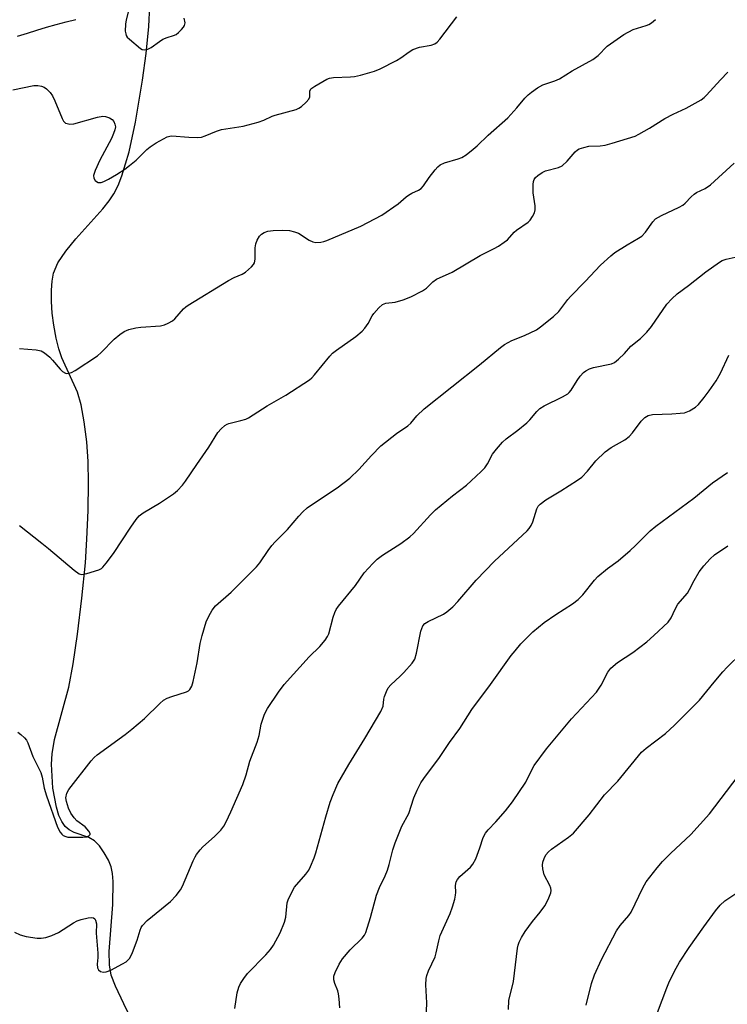
# Model space of a CAD drawing. Units: inches. Extents: x 1261767 to 1267767, y 549452 to 553452.
# Drawn here: x 1266435 to 1266635, y 549729 to 550007 of the extents above; entities that cross this region are included whole.
import ezdxf

# ---------------------------------------------------------------- set-up
doc = ezdxf.new("R2010")
doc.units = ezdxf.units.IN
doc.header["$MEASUREMENT"] = 0
for name, color, linetype in [('HYDRO-Single Line Stream', 4, 'Continuous'), ('NTRL-Pasture Land', 2, 'Continuous'), ('Undefined', 1, 'Continuous')]:
    doc.layers.add(name, color=color, linetype=linetype)

msp = doc.modelspace()

# ---------------------------------------------------------------- linework, layer by layer
at = {"layer": 'HYDRO-Single Line Stream'}
msp.add_lwpolyline([(1266471.42, 549715.24), (1266464.47, 549729.51), (1266462.13, 549734.48), (1266460.93, 549737.59), (1266460.42, 549740.5), (1266460.33, 549744.21), (1266461.43, 549757.47), (1266461.46, 549763.97), (1266461.27, 549766.2), (1266460.92, 549768.08), (1266460.18, 549770), (1266459, 549772.11), (1266457.61, 549774.07), (1266456.2, 549775.49), (1266454.6, 549776.35), (1266450.49, 549777.84), (1266449.13, 549778.51), (1266447.98, 549779.53), (1266447.01, 549780.93), (1266446.21, 549782.64), (1266445.48, 549784.92), (1266444.49, 549790.29), (1266444.07, 549797.03), (1266444.26, 549800.02), (1266445, 549804.01), (1266448.95, 549818.77), (1266450.22, 549825.4), (1266451.46, 549833.69), (1266452.69, 549843.86), (1266453.65, 549853.82), (1266454.11, 549860.5), (1266454.44, 549868.63), (1266454.57, 549876.38), (1266454.48, 549882.47), (1266454.06, 549887.95), (1266453.34, 549893.6), (1266452.45, 549898.37), (1266451.44, 549902.02), (1266447.06, 549911.62), (1266446.17, 549914.24), (1266445.41, 549917.25), (1266444.75, 549920.85), (1266444.32, 549924.23), (1266444.09, 549927.58), (1266444.08, 549930.74), (1266444.28, 549933.32), (1266444.69, 549935.55), (1266445.9, 549938.42), (1266448.14, 549941.78), (1266451.01, 549945.25), (1266458.57, 549953.67), (1266460.4, 549955.98), (1266461.66, 549957.89), (1266462.86, 549960.25), (1266463.94, 549962.96), (1266465.98, 549969.79), (1266467.78, 549978.16), (1266469.76, 549989.99), (1266470.78, 549997.48), (1266471.57, 550005.09), (1266471.85, 550010.93)], dxfattribs=at)
at = {"layer": 'NTRL-Pasture Land'}
msp.add_lwpolyline([(1266434.57, 550002.39), (1266437.3, 550003.25), (1266440, 550004.07), (1266442.73, 550004.87), (1266445.46, 550005.64), (1266448.21, 550006.37), (1266450.94, 550007.07)], dxfattribs=at)
at = {"layer": 'Undefined'}
for points, elevation in [([(1266466.62, 550012.96), (1266465.17, 550007.01), (1266464.95, 550005.76), (1266464.92, 550003.83), (1266465.02, 550003.04), (1266465.19, 550002.56), (1266465.48, 550002.13), (1266466.06, 550001.56), (1266469.22, 549998.87), (1266469.7, 549998.61), (1266470.2, 549998.5), (1266471.24, 549998.68), (1266472.25, 549999.17), (1266474.56, 550000.91), (1266475.52, 550001.53), (1266476.71, 550002.02), (1266478.54, 550002.54), (1266479.27, 550002.89), (1266479.95, 550003.43), (1266480.79, 550004.26), (1266481.34, 550004.92), (1266481.61, 550005.39), (1266481.75, 550006.13), (1266481.49, 550007.42)], 478), ([(1266433.19, 549987.25), (1266439.16, 549988.42), (1266440.26, 549988.44), (1266441.32, 549988.27), (1266442.05, 549988), (1266442.73, 549987.5), (1266443.73, 549986.45), (1266444.43, 549985.52), (1266445.08, 549984.18), (1266447.08, 549979.15), (1266447.49, 549978.41), (1266448.05, 549977.88), (1266448.52, 549977.7), (1266449.3, 549977.57), (1266450.43, 549977.65), (1266457.1, 549979.51), (1266458.54, 549979.78), (1266459.38, 549979.69), (1266460.45, 549979.31), (1266461.17, 549978.89), (1266461.69, 549978.3), (1266462.01, 549977.58), (1266462.11, 549976.8), (1266461.97, 549975.99), (1266461.62, 549974.9), (1266460.98, 549973.55), (1266457.75, 549967.43), (1266456.44, 549964.47), (1266455.99, 549963.11), (1266456.01, 549962.31), (1266456.39, 549961.67), (1266456.79, 549961.36), (1266457.29, 549961.15), (1266458.11, 549961.11), (1266458.89, 549961.35), (1266460.17, 549962.01), (1266462.41, 549963.34), (1266464.77, 549964.91), (1266466.12, 549965.91), (1266467.94, 549967.43), (1266471.03, 549970.45), (1266471.89, 549971.19), (1266473.63, 549972.28), (1266476.71, 549973.95), (1266477.51, 549974.22), (1266478.04, 549974.27), (1266482.86, 549973.89), (1266485.22, 549973.83), (1266486.38, 549973.92), (1266487.47, 549974.24), (1266490.66, 549975.55), (1266492.08, 549976.01), (1266498.14, 549976.98), (1266502.36, 549978.1), (1266504.01, 549978.65), (1266506.33, 549979.81), (1266507.14, 549980.11), (1266513.06, 549981.68), (1266513.87, 549982.07), (1266514.56, 549982.58), (1266515.87, 549983.75), (1266516.62, 549984.57), (1266516.95, 549985.23), (1266516.92, 549986.88), (1266517.25, 549987.49), (1266518.36, 549988.31), (1266521.69, 549990.23), (1266522.49, 549990.56), (1266523.58, 549990.74), (1266528.36, 549990.87), (1266529.49, 549990.99), (1266531.19, 549991.38), (1266535.14, 549992.48), (1266536.74, 549993.14), (1266541.36, 549995.54), (1266542.58, 549996.31), (1266544.96, 549998), (1266545.95, 549998.59), (1266547.84, 549999.23), (1266551.14, 549999.87), (1266552.15, 550000.25), (1266552.83, 550000.72), (1266553.61, 550001.54), (1266558.37, 550007.86)], 480), ([(1266435.08, 549914.27), (1266439.77, 549913.92), (1266441.16, 549913.63), (1266442.1, 549913.1), (1266443.61, 549911.86), (1266444.42, 549911.01), (1266446.54, 549908.46), (1266447.17, 549907.84), (1266448.01, 549907.38), (1266448.45, 549907.29), (1266448.97, 549907.31), (1266449.74, 549907.53), (1266450.79, 549908.09), (1266457.06, 549912.25), (1266458.14, 549913.21), (1266461.77, 549916.88), (1266463.36, 549918.24), (1266464.56, 549919.1), (1266465.88, 549919.64), (1266467.85, 549920.09), (1266469.3, 549920.27), (1266474.85, 549920.72), (1266475.97, 549920.97), (1266477.01, 549921.41), (1266478.26, 549922.11), (1266478.92, 549922.63), (1266481.33, 549925.46), (1266481.96, 549926.04), (1266482.67, 549926.53), (1266494.05, 549933.44), (1266495.57, 549934.27), (1266497.87, 549935.25), (1266498.83, 549935.78), (1266500.54, 549937.31), (1266501.08, 549937.95), (1266501.34, 549938.41), (1266501.53, 549939.48), (1266501.5, 549942.66), (1266501.67, 549943.78), (1266502.09, 549944.8), (1266502.79, 549945.98), (1266503.35, 549946.56), (1266504.07, 549946.99), (1266505.07, 549947.34), (1266506.64, 549947.59), (1266509.15, 549947.68), (1266511.21, 549947.56), (1266512.63, 549947.23), (1266513.71, 549946.81), (1266516.73, 549944.89), (1266517.76, 549944.35), (1266518.59, 549944.19), (1266520.04, 549944.29), (1266520.9, 549944.49), (1266521.71, 549944.79), (1266531.28, 549948.81), (1266537.23, 549951.92), (1266541.84, 549955.09), (1266544.13, 549957.11), (1266544.73, 549957.55), (1266545.67, 549958.07), (1266547.56, 549958.92), (1266548.29, 549959.38), (1266549.02, 549960.17), (1266550.62, 549962.49), (1266552.25, 549964.64), (1266553.01, 549965.54), (1266553.66, 549966.12), (1266554.9, 549966.69), (1266558.72, 549967.76), (1266559.78, 549968.15), (1266560.97, 549968.92), (1266563.01, 549970.53), (1266564.09, 549971.47), (1266567.17, 549974.44), (1266572.74, 549979.34), (1266575.33, 549982.15), (1266577.59, 549984.88), (1266578.45, 549985.81), (1266579.39, 549986.61), (1266581.08, 549987.81), (1266582.61, 549988.68), (1266586.02, 549989.78), (1266587.37, 549990.35), (1266590.85, 549992.56), (1266596.76, 549995.82), (1266598.19, 549996.91), (1266600.78, 549999.58), (1266605.44, 550002.8), (1266608.07, 550004.22), (1266611.76, 550005.35), (1266612.55, 550005.7), (1266613.28, 550006.13), (1266614.36, 550007.06)], 482), ([(1266435.05, 549864.37), (1266441.41, 549859.41), (1266443.28, 549857.92), (1266450.51, 549851.78), (1266451.89, 549850.78), (1266452.64, 549850.57), (1266454.03, 549850.8), (1266457.44, 549851.87), (1266458.2, 549852.27), (1266458.62, 549852.63), (1266459.55, 549853.72), (1266461.58, 549856.49), (1266466.49, 549863.95), (1266467.95, 549866.03), (1266468.83, 549867.12), (1266469.97, 549867.99), (1266474.55, 549870.64), (1266478.53, 549873.31), (1266479.64, 549874.26), (1266481.05, 549875.74), (1266481.93, 549876.92), (1266485.04, 549881.62), (1266488.44, 549886.49), (1266491.04, 549890.59), (1266491.92, 549891.65), (1266492.93, 549892.56), (1266493.59, 549892.99), (1266494.1, 549893.18), (1266497.46, 549893.95), (1266498.88, 549894.4), (1266499.69, 549894.76), (1266504.94, 549898.17), (1266510.2, 549901.15), (1266516.82, 549905.42), (1266517.49, 549905.98), (1266518.29, 549906.84), (1266522.56, 549912.1), (1266523.35, 549912.96), (1266524.45, 549913.83), (1266529.92, 549917.66), (1266531.67, 549919.17), (1266532.41, 549920.02), (1266533.38, 549921.37), (1266534.5, 549923.48), (1266534.97, 549924.17), (1266536.35, 549925.72), (1266537.44, 549926.67), (1266538.37, 549927.05), (1266540.97, 549927.37), (1266543.24, 549928.05), (1266545.41, 549928.91), (1266548.72, 549930.54), (1266549.87, 549931.35), (1266551.63, 549933.08), (1266552.68, 549933.86), (1266557.09, 549935.83), (1266564.97, 549940.55), (1266568.91, 549942.45), (1266570.14, 549943.17), (1266571.76, 549944.28), (1266572.63, 549944.98), (1266574.59, 549947.12), (1266575.23, 549947.71), (1266578.52, 549949.93), (1266579.1, 549950.53), (1266579.73, 549951.53), (1266580.26, 549952.58), (1266580.5, 549953.41), (1266580.49, 549954.51), (1266579.9, 549958.19), (1266579.87, 549960.56), (1266579.99, 549961.42), (1266580.16, 549961.92), (1266580.59, 549962.56), (1266581.21, 549963.12), (1266582.4, 549963.89), (1266583.42, 549964.38), (1266587.08, 549965.35), (1266588.09, 549965.81), (1266589.47, 549967.09), (1266591.75, 549969.76), (1266592.4, 549970.32), (1266592.88, 549970.57), (1266594.2, 549971.01), (1266595.58, 549971.32), (1266598.82, 549971.43), (1266600.24, 549971.66), (1266602.19, 549972.17), (1266608.63, 549974.22), (1266609.66, 549974.72), (1266612.67, 549976.43), (1266617.02, 549979.14), (1266619.36, 549980.34), (1266623.02, 549982.04), (1266627.22, 549984.46), (1266628.15, 549985.11), (1266628.8, 549985.69), (1266632.72, 549990.1), (1266634.81, 549992.18)], 484), ([(1266434.6, 549806.14), (1266435.48, 549805.44), (1266436.48, 549804.46), (1266437.02, 549803.83), (1266437.44, 549803.09), (1266438.87, 549799.23), (1266441.07, 549794.71), (1266441.45, 549793.43), (1266442.06, 549790.26), (1266442.66, 549788.18), (1266445.82, 549779.32), (1266446.53, 549777.88), (1266447.01, 549777.29), (1266447.44, 549776.97), (1266448.18, 549776.65), (1266448.72, 549776.53), (1266452.9, 549776.49), (1266454.04, 549776.59), (1266454.65, 549776.83), (1266454.99, 549777.2), (1266454.97, 549777.56), (1266454.65, 549778.16), (1266453.6, 549779.39), (1266451.29, 549781.13), (1266450.49, 549781.9), (1266449.56, 549783.22), (1266448.9, 549784.66), (1266448.32, 549786.51), (1266448.19, 549787.58), (1266448.44, 549788.94), (1266448.97, 549789.94), (1266455.33, 549798.03), (1266456.11, 549798.92), (1266456.98, 549799.74), (1266464.86, 549805.47), (1266466.73, 549806.93), (1266470.37, 549809.98), (1266474.65, 549814.17), (1266475.73, 549815.1), (1266476.72, 549815.66), (1266478.05, 549816.19), (1266482.21, 549817.51), (1266482.7, 549817.77), (1266483.09, 549818.12), (1266483.64, 549819.03), (1266484.03, 549820.38), (1266485.21, 549825.62), (1266486.02, 549831.13), (1266486.56, 549833.38), (1266487.74, 549837.25), (1266488.45, 549838.8), (1266489.4, 549840.55), (1266490.32, 549841.7), (1266494.75, 549845.6), (1266501.92, 549852.77), (1266502.83, 549853.88), (1266505.15, 549857.37), (1266506.23, 549858.74), (1266507.19, 549859.8), (1266510.61, 549863.21), (1266513.82, 549867), (1266515, 549868.23), (1266516.23, 549869.35), (1266517.12, 549870.04), (1266524.66, 549875.01), (1266528.24, 549877.72), (1266530.79, 549880.15), (1266534.28, 549884.12), (1266536.98, 549886.87), (1266541.38, 549890.34), (1266544.59, 549892.47), (1266545.38, 549893.24), (1266547.09, 549895.26), (1266549.19, 549897.28), (1266564.76, 549909.67), (1266570.68, 549914.6), (1266571.86, 549915.41), (1266573.86, 549916.51), (1266577.44, 549917.94), (1266580.81, 549919.54), (1266582, 549920.36), (1266585.64, 549923.3), (1266587.11, 549924.7), (1266589.68, 549928.08), (1266590.43, 549928.95), (1266594.57, 549933.16), (1266598.9, 549937.83), (1266601.75, 549940.46), (1266602.9, 549941.39), (1266606.38, 549943.57), (1266609.64, 549945.37), (1266610.57, 549945.99), (1266611.58, 549947.06), (1266613.63, 549949.99), (1266614.41, 549950.82), (1266616.08, 549951.8), (1266621.04, 549954.19), (1266622.05, 549954.75), (1266622.71, 549955.27), (1266624.45, 549957.08), (1266625.29, 549957.8), (1266625.99, 549958.24), (1266628.39, 549959.41), (1266629.94, 549960.45), (1266636.56, 549966.54)], 486), ([(1266433.67, 549749.68), (1266435.31, 549748.96), (1266436.97, 549748.51), (1266440.05, 549748.02), (1266441.17, 549747.98), (1266442.55, 549748.16), (1266444.23, 549748.72), (1266446.12, 549749.57), (1266450.31, 549752.29), (1266451.33, 549752.86), (1266452.44, 549753.24), (1266454.45, 549753.75), (1266455.27, 549753.88), (1266455.97, 549753.77), (1266456.3, 549753.49), (1266456.54, 549753.07), (1266456.82, 549752.07), (1266456.66, 549749.43), (1266457.14, 549743.75), (1266457.14, 549742.6), (1266456.98, 549740.68), (1266457.08, 549739.67), (1266457.35, 549739.03), (1266457.97, 549738.59), (1266458.75, 549738.41), (1266459.5, 549738.5), (1266460.79, 549738.98), (1266464.15, 549740.75), (1266465.12, 549741.37), (1266466.07, 549742.28), (1266466.52, 549742.95), (1266466.99, 549743.98), (1266468.27, 549747.48), (1266469.07, 549750.29), (1266469.37, 549750.97), (1266469.76, 549751.6), (1266471.07, 549752.95), (1266477.65, 549758.33), (1266479.23, 549760.05), (1266480.48, 549761.67), (1266481.08, 549762.68), (1266484.07, 549769.85), (1266484.58, 549770.92), (1266485.02, 549771.62), (1266486.01, 549772.95), (1266486.74, 549773.78), (1266490.04, 549776.67), (1266491.84, 549778.49), (1266492.72, 549779.59), (1266493.38, 549780.83), (1266494.69, 549783.67), (1266498.01, 549791.34), (1266498.96, 549794.11), (1266500.03, 549797.91), (1266502.1, 549803.32), (1266502.61, 549805.19), (1266503.25, 549808.36), (1266503.55, 549809.5), (1266504.2, 549811.15), (1266504.97, 549812.76), (1266508.11, 549817.38), (1266509.68, 549819.5), (1266516.76, 549827.35), (1266519.8, 549830.23), (1266521.28, 549832.07), (1266521.93, 549833.05), (1266522.29, 549833.85), (1266523.48, 549838.49), (1266523.96, 549839.88), (1266524.33, 549840.67), (1266525.01, 549841.63), (1266529.85, 549847.49), (1266532.29, 549851.06), (1266534.67, 549853.67), (1266535.92, 549854.89), (1266537.47, 549856.06), (1266542.6, 549859.28), (1266545.16, 549861.16), (1266546.16, 549862.12), (1266550.96, 549867.4), (1266552.38, 549868.84), (1266557.15, 549872.73), (1266561.12, 549875.78), (1266562.46, 549876.94), (1266565.25, 549879.58), (1266566.26, 549880.64), (1266567.03, 549881.81), (1266568.44, 549884.5), (1266569.52, 549885.88), (1266571.26, 549887.85), (1266572.33, 549888.82), (1266575.55, 549891.25), (1266578.1, 549893.33), (1266578.92, 549894.15), (1266580.89, 549896.53), (1266581.81, 549897.42), (1266582.97, 549898.17), (1266588.19, 549900.69), (1266589.64, 549901.54), (1266590.05, 549901.91), (1266590.58, 549902.58), (1266592.3, 549905.29), (1266593.14, 549906.45), (1266594.06, 549907.5), (1266594.72, 549908.03), (1266595.76, 549908.55), (1266596.87, 549908.95), (1266602.02, 549910.01), (1266602.8, 549910.36), (1266603.95, 549911.26), (1266605.68, 549912.92), (1266607.43, 549914.96), (1266610.16, 549917.16), (1266611.99, 549918.88), (1266613.24, 549920.52), (1266617.58, 549926.79), (1266619, 549928.29), (1266620.51, 549929.67), (1266623.73, 549932.09), (1266628.55, 549935.96), (1266632.44, 549938.68), (1266633.23, 549939.07), (1266634.33, 549939.45), (1266637.73, 549940.2)], 488), ([(1266495.83, 549728.19), (1266496.48, 549732.57), (1266496.92, 549734.18), (1266497.36, 549735.21), (1266498.29, 549736.67), (1266499.34, 549738.06), (1266504.49, 549743.27), (1266505.87, 549744.83), (1266506.7, 549746.01), (1266508.59, 549749.52), (1266509.81, 549752.48), (1266510.13, 549753.89), (1266510.57, 549757.99), (1266510.81, 549758.81), (1266511.27, 549759.86), (1266512.64, 549762.39), (1266515.8, 549766.01), (1266516.61, 549767.17), (1266517.14, 549768.22), (1266518.18, 549770.7), (1266518.65, 549772.09), (1266521.41, 549782.26), (1266522.68, 549786.37), (1266523.48, 549788.49), (1266524.86, 549791.59), (1266527.89, 549797.01), (1266532.42, 549804.33), (1266536.96, 549811.89), (1266537.58, 549813.46), (1266537.83, 549815.36), (1266538, 549816.15), (1266538.52, 549817.54), (1266539.06, 549818.59), (1266539.79, 549819.49), (1266542.4, 549821.88), (1266543.43, 549822.93), (1266545.75, 549825.56), (1266546.56, 549826.73), (1266547.05, 549828.36), (1266548.27, 549834.58), (1266548.49, 549835.35), (1266548.84, 549836.07), (1266549.39, 549836.71), (1266550.27, 549837.32), (1266554.63, 549839.33), (1266555.54, 549839.99), (1266557.26, 549841.49), (1266558.68, 549842.92), (1266563.85, 549848.94), (1266569.04, 549854.31), (1266578.24, 549862.91), (1266578.82, 549863.55), (1266579.33, 549864.35), (1266579.76, 549865.43), (1266580.92, 549869.07), (1266581.3, 549869.79), (1266581.84, 549870.41), (1266583.51, 549871.62), (1266587.73, 549874.15), (1266592.4, 549877.15), (1266593.58, 549878), (1266595.23, 549879.72), (1266597.57, 549882.64), (1266600.23, 549885.2), (1266601.9, 549886.4), (1266605.72, 549888.55), (1266606.96, 549889.44), (1266607.9, 549890.53), (1266610.34, 549893.81), (1266611.37, 549894.85), (1266612.31, 549895.37), (1266613.57, 549895.67), (1266618.99, 549895.88), (1266621.38, 549896.03), (1266622.56, 549896.19), (1266623.93, 549896.69), (1266625.7, 549897.73), (1266626.53, 549898.5), (1266628.13, 549900.5), (1266629.51, 549902.32), (1266631.47, 549905.15), (1266632.73, 549907.36), (1266635.08, 549912.44)], 490), ([(1266525.42, 549728.37), (1266525.24, 549730.91), (1266525.05, 549732.31), (1266524.83, 549733.12), (1266524.02, 549735.26), (1266523.75, 549736.28), (1266523.75, 549737.31), (1266524.09, 549738.37), (1266525.2, 549740.72), (1266526.12, 549742.16), (1266528.32, 549744.74), (1266531.68, 549748), (1266532.34, 549748.87), (1266532.72, 549749.59), (1266534.07, 549753.87), (1266535.78, 549760.1), (1266536.61, 549762.29), (1266538.17, 549765.62), (1266538.79, 549767.19), (1266539.3, 549768.8), (1266540.38, 549772.95), (1266541.02, 549774.9), (1266542.88, 549779.57), (1266544.81, 549783.17), (1266546.26, 549787.62), (1266547.21, 549789.73), (1266548.26, 549791.78), (1266549.09, 549793.01), (1266553.5, 549798.97), (1266556.3, 549803.14), (1266559.26, 549807.11), (1266562.57, 549812.51), (1266567.91, 549819.5), (1266573.69, 549827.7), (1266574.78, 549829.08), (1266576.47, 549831), (1266578.18, 549832.84), (1266579.81, 549834.41), (1266581.36, 549835.75), (1266583.01, 549837.02), (1266586.33, 549839.28), (1266590.95, 549842.28), (1266592.57, 549843.47), (1266593.86, 549844.79), (1266597.17, 549848.93), (1266598.16, 549850.01), (1266600.88, 549852.24), (1266603.87, 549854.45), (1266607.25, 549857.33), (1266608.77, 549858.72), (1266612.89, 549862.85), (1266614.44, 549864.2), (1266625.24, 549872.11), (1266630.48, 549876.39), (1266634.68, 549879.31)], 492), ([(1266549.72, 549724.94), (1266549.89, 549729.76), (1266549.63, 549734.85), (1266549.7, 549736.6), (1266549.92, 549737.44), (1266550.44, 549738.81), (1266552.24, 549742.75), (1266552.55, 549743.86), (1266553.28, 549747.25), (1266553.71, 549748.72), (1266556.47, 549754.96), (1266557.14, 549756.85), (1266557.78, 549759.02), (1266558.02, 549760.12), (1266558.08, 549760.89), (1266558.03, 549762.84), (1266558.22, 549763.89), (1266558.59, 549764.57), (1266559.27, 549765.38), (1266562.19, 549768.03), (1266562.93, 549768.86), (1266563.71, 549770.42), (1266564.87, 549773.45), (1266565.85, 549776.41), (1266566.48, 549777.65), (1266567.17, 549778.56), (1266569.38, 549780.85), (1266572.12, 549783.95), (1266574.1, 549786.42), (1266577.84, 549792.02), (1266579.48, 549795.46), (1266580.17, 549796.72), (1266583.64, 549801.4), (1266590.72, 549809.9), (1266597.77, 549817.35), (1266599.04, 549819.33), (1266600.93, 549823.02), (1266601.79, 549824.13), (1266603.63, 549825.79), (1266608.04, 549828.56), (1266611.97, 549831.6), (1266613.94, 549833.33), (1266617.93, 549837.13), (1266618.8, 549838.35), (1266619.94, 549840.83), (1266620.7, 549842.17), (1266623.43, 549845.34), (1266624, 549846.31), (1266625.27, 549848.85), (1266626.73, 549851.27), (1266628.06, 549853.05), (1266629.76, 549855.01), (1266631.02, 549856.11), (1266634.78, 549858.61)], 494), ([(1266572.9, 549727.86), (1266573.01, 549730.42), (1266574.36, 549735.76), (1266575.51, 549745.18), (1266575.69, 549746.03), (1266575.97, 549746.86), (1266576.58, 549748.18), (1266577.68, 549749.88), (1266579.72, 549752.7), (1266581.88, 549755.31), (1266583.15, 549757.08), (1266584.16, 549758.92), (1266584.89, 549760.77), (1266584.99, 549761.49), (1266584.88, 549762.12), (1266584.57, 549762.89), (1266583.01, 549765.91), (1266582.78, 549766.7), (1266582.64, 549767.52), (1266582.57, 549768.62), (1266582.65, 549769.44), (1266582.97, 549770.49), (1266583.5, 549771.46), (1266584.24, 549772.32), (1266585.1, 549773.1), (1266589.89, 549776.48), (1266591.25, 549777.59), (1266595.69, 549782.77), (1266599.98, 549788.38), (1266603.76, 549792.29), (1266610.44, 549800.48), (1266611.72, 549801.62), (1266617.22, 549805.71), (1266619.77, 549808.04), (1266626.8, 549815.1), (1266630.9, 549820.21), (1266633.38, 549823.12), (1266634.59, 549824.42), (1266638.6, 549828.4)], 496)]:
    msp.add_lwpolyline(points, dxfattribs=dict(at, elevation=elevation))
for points in [[(1266594.85, 549729.07, 498), (1266596.35, 549735.22, 498), (1266597.15, 549737.69, 498), (1266599.2, 549741.99, 498), (1266603.44, 549750.07, 498), (1266604.41, 549751.55, 498), (1266606.86, 549754.37, 498), (1266607.53, 549755.3, 498), (1266610.82, 549762.2, 498), (1266611.77, 549763.9, 498), (1266614.85, 549767.85, 498), (1266616.37, 549769.65, 498), (1266618.65, 549771.87, 498), (1266624.39, 549777.2, 498), (1266629.65, 549783.05, 498), (1266637.69, 549793.68, 498)], [(1266613.32, 549722.86, 500), (1266617.56, 549734.01, 500), (1266618.34, 549735.88, 500), (1266620.17, 549739.5, 500), (1266621.18, 549741.26, 500), (1266623.89, 549745.38, 500), (1266627.97, 549751.19, 500), (1266631.32, 549755.75, 500), (1266632.64, 549757.35, 500), (1266633.95, 549758.51, 500), (1266637.87, 549761.2, 500)]]:
    msp.add_polyline3d(points, dxfattribs=at)

doc.saveas('drawing.dxf')
